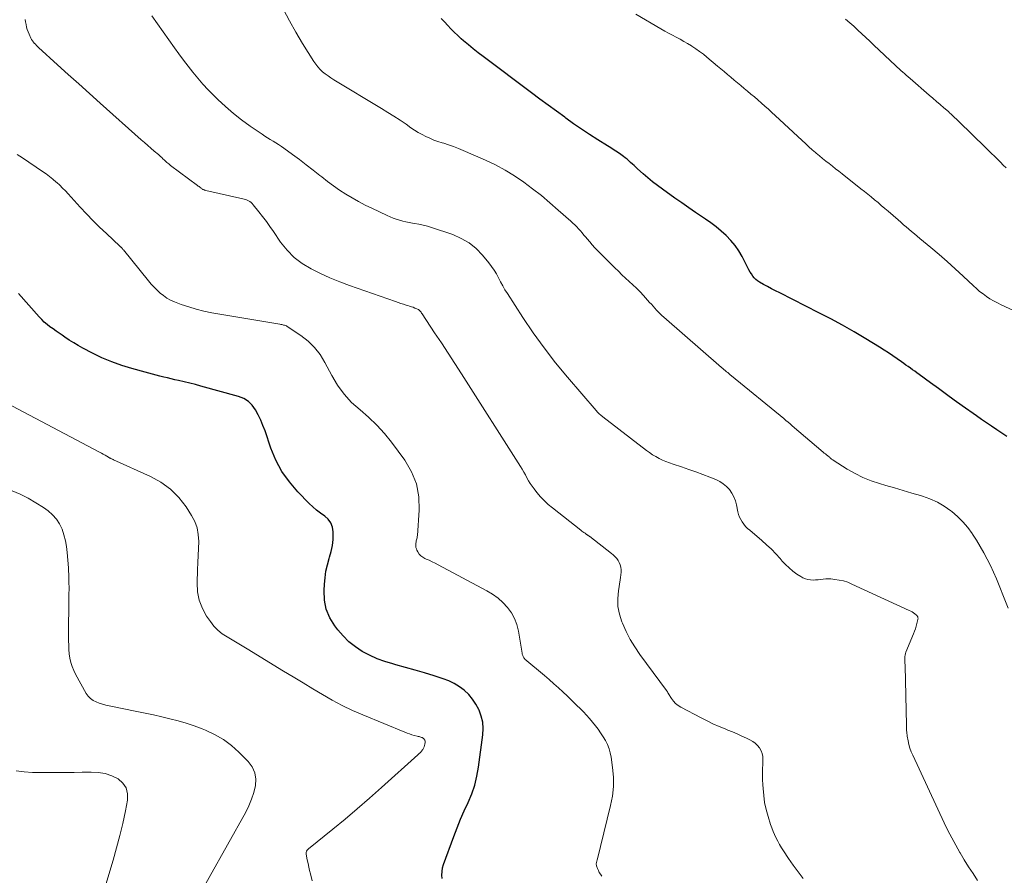
# Model space of a CAD drawing. Units: feet. Extents: x 1915000 to 1920046, y 550000 to 555003.
# Drawn here: x 1916389 to 1916541, y 551404 to 551535 of the extents above; entities that cross this region are included whole.
import ezdxf

# ---------------------------------------------------------------- set-up
doc = ezdxf.new("R2010")
doc.units = ezdxf.units.FT
doc.header["$LTSCALE"] = 100
doc.header["$MEASUREMENT"] = 0
doc.layers.add('CONTOUR INDEX', color=32, linetype='Continuous', lineweight=25)
doc.layers.add('CONTOUR INTERMEDIATE', color=40, linetype='Continuous', lineweight=15)

msp = doc.modelspace()

# ---------------------------------------------------------------- linework, layer by layer
at = {"layer": 'CONTOUR INDEX', "flags": 128}
for points, elevation in [([(1916541.04, 551471.2), (1916540.27, 551471.74), (1916539.49, 551472.26), (1916538.71, 551472.78), (1916537.94, 551473.31), (1916537.16, 551473.84), (1916536.4, 551474.38), (1916534.2, 551475.93), (1916532.97, 551476.8), (1916531.75, 551477.68), (1916530.53, 551478.57), (1916529.31, 551479.46), (1916527.55, 551480.75), (1916527.22, 551481), (1916526.89, 551481.24), (1916526.55, 551481.48), (1916526.22, 551481.73), (1916525.88, 551481.97), (1916525.55, 551482.2), (1916525.21, 551482.44), (1916524.87, 551482.68), (1916524.21, 551483.14), (1916523.54, 551483.6), (1916522.86, 551484.05), (1916522.18, 551484.49), (1916521.49, 551484.92), (1916519.36, 551486.23), (1916517.59, 551487.28), (1916515.8, 551488.31), (1916513.98, 551489.29), (1916512.16, 551490.24), (1916506.15, 551493.27), (1916505.52, 551493.59), (1916504.89, 551493.92), (1916504.26, 551494.25), (1916503.64, 551494.59), (1916503.04, 551494.93), (1916502.74, 551495.12), (1916502.46, 551495.34), (1916502.21, 551495.6), (1916501.99, 551495.88), (1916501.79, 551496.19), (1916501.59, 551496.49), (1916501.41, 551496.81), (1916501.24, 551497.13), (1916500.36, 551498.86), (1916499.85, 551499.74), (1916499.29, 551500.58), (1916498.64, 551501.36), (1916497.93, 551502.09), (1916497.17, 551502.78), (1916496.38, 551503.43), (1916495.57, 551504.05), (1916494.73, 551504.64), (1916494.29, 551504.93), (1916493.22, 551505.65), (1916492.16, 551506.38), (1916491.1, 551507.12), (1916490.04, 551507.86), (1916488.14, 551509.21), (1916487.37, 551509.77), (1916486.62, 551510.35), (1916485.89, 551510.95), (1916485.18, 551511.57), (1916484.31, 551512.34), (1916484.04, 551512.59), (1916483.77, 551512.84), (1916483.5, 551513.09), (1916483.24, 551513.34), (1916482.98, 551513.59), (1916482.7, 551513.83), (1916482.42, 551514.06), (1916482.12, 551514.27), (1916481.72, 551514.56), (1916481.21, 551514.9), (1916480.7, 551515.24), (1916480.19, 551515.58), (1916479.67, 551515.91), (1916478.19, 551516.83), (1916476.94, 551517.63), (1916475.7, 551518.45), (1916474.47, 551519.29), (1916473.26, 551520.15), (1916473.11, 551520.27), (1916471.83, 551521.2), (1916470.55, 551522.14), (1916469.28, 551523.08), (1916468.01, 551524.03), (1916460.58, 551529.6), (1916459.81, 551530.19), (1916459.05, 551530.79), (1916458.3, 551531.41), (1916457.57, 551532.04), (1916457.21, 551532.35), (1916456.67, 551532.84), (1916456.14, 551533.34), (1916455.63, 551533.86), (1916455.13, 551534.39), (1916454.63, 551534.93), (1916454.13, 551535.47)], 940), ([(1916454.28, 551403.29), (1916454.24, 551403.83), (1916454.25, 551404.38), (1916454.35, 551404.91), (1916454.49, 551405.44), (1916456.07, 551409.73), (1916456.57, 551411.06), (1916457.1, 551412.39), (1916457.67, 551413.69), (1916458.26, 551414.99), (1916458.81, 551416.3), (1916459.27, 551417.63), (1916459.6, 551419), (1916459.85, 551420.39), (1916460.51, 551425.35), (1916460.56, 551426.33), (1916460.5, 551427.3), (1916460.28, 551428.24), (1916459.95, 551429.17), (1916459.91, 551429.26), (1916459.46, 551430.09), (1916458.96, 551430.86), (1916458.35, 551431.56), (1916457.67, 551432.21), (1916456.92, 551432.77), (1916456.13, 551433.27), (1916455.29, 551433.67), (1916454.41, 551434), (1916453.03, 551434.44), (1916451.57, 551434.89), (1916450.1, 551435.32), (1916448.63, 551435.74), (1916447.16, 551436.13), (1916446.68, 551436.26), (1916445.46, 551436.64), (1916444.27, 551437.07), (1916443.12, 551437.61), (1916441.99, 551438.2), (1916440.94, 551438.91), (1916439.95, 551439.68), (1916439.05, 551440.57), (1916438.23, 551441.53), (1916437.78, 551442.11), (1916437.03, 551443.36), (1916436.47, 551444.67), (1916436.2, 551446.07), (1916436.12, 551447.53), (1916436.18, 551448.5), (1916436.28, 551449.52), (1916436.42, 551450.52), (1916436.65, 551451.51), (1916436.92, 551452.49), (1916436.98, 551452.68), (1916437.22, 551453.57), (1916437.4, 551454.46), (1916437.5, 551455.37), (1916437.53, 551456.28), (1916437.53, 551456.58), (1916437.42, 551457.29), (1916437.18, 551457.94), (1916436.76, 551458.5), (1916436.23, 551458.98), (1916435.59, 551459.43), (1916434.98, 551459.9), (1916434.39, 551460.41), (1916433.83, 551460.94), (1916432.09, 551462.71), (1916430.79, 551464.23), (1916429.64, 551465.84), (1916428.72, 551467.58), (1916427.95, 551469.43), (1916427.05, 551472.08), (1916426.74, 551472.91), (1916426.4, 551473.74), (1916426.01, 551474.55), (1916425.59, 551475.34), (1916425.09, 551476.03), (1916424.49, 551476.62), (1916423.78, 551477.05), (1916422.99, 551477.38), (1916417.21, 551478.97), (1916416.35, 551479.19), (1916415.49, 551479.41), (1916414.63, 551479.62), (1916413.77, 551479.82), (1916413.19, 551479.95), (1916412.62, 551480.08), (1916412.05, 551480.22), (1916411.48, 551480.36), (1916410.91, 551480.51), (1916410.34, 551480.66), (1916409.77, 551480.82), (1916409.2, 551480.97), (1916408.64, 551481.12), (1916406.59, 551481.66), (1916405.03, 551482.14), (1916403.5, 551482.68), (1916402, 551483.32), (1916400.53, 551484.04), (1916399.08, 551484.8), (1916398.36, 551485.2), (1916397.66, 551485.61), (1916396.97, 551486.04), (1916396.28, 551486.49), (1916395.88, 551486.77), (1916395.41, 551487.09), (1916394.94, 551487.42), (1916394.48, 551487.76), (1916394.01, 551488.09), (1916393.57, 551488.44), (1916393.13, 551488.81), (1916392.73, 551489.21), (1916392.34, 551489.62), (1916389.16, 551493.21)], 920)]:
    msp.add_lwpolyline(points, dxfattribs=dict(at, elevation=elevation))
at = {"layer": 'CONTOUR INTERMEDIATE', "flags": 128}
for points, elevation in [([(1916536.54, 551402.99), (1916535.85, 551404.04), (1916535.17, 551405.09), (1916534.51, 551406.15), (1916533.87, 551407.22), (1916533.83, 551407.28), (1916533.2, 551408.4), (1916532.59, 551409.53), (1916532, 551410.67), (1916531.44, 551411.83), (1916526.58, 551422.24), (1916526.36, 551422.78), (1916526.16, 551423.32), (1916526, 551423.88), (1916525.87, 551424.44), (1916525.74, 551425.17), (1916525.71, 551425.38), (1916525.68, 551425.59), (1916525.66, 551425.8), (1916525.65, 551426.02), (1916525.65, 551426.23), (1916525.65, 551426.44), (1916525.64, 551426.65), (1916525.64, 551426.87), (1916525.41, 551435.96), (1916525.4, 551436.08), (1916525.4, 551436.2), (1916525.39, 551436.33), (1916525.37, 551436.45), (1916525.36, 551436.57), (1916525.35, 551436.69), (1916525.35, 551436.81), (1916525.35, 551436.94), (1916525.35, 551437.17), (1916525.36, 551437.4), (1916525.4, 551437.63), (1916525.46, 551437.86), (1916525.54, 551438.08), (1916526.71, 551440.91), (1916526.86, 551441.3), (1916527, 551441.68), (1916527.12, 551442.08), (1916527.23, 551442.47), (1916527.38, 551443.07), (1916527.39, 551443.17), (1916527.4, 551443.27), (1916527.39, 551443.37), (1916527.36, 551443.47), (1916527.35, 551443.49), (1916527.32, 551443.57), (1916527.27, 551443.65), (1916527.21, 551443.71), (1916527.15, 551443.77), (1916526.9, 551443.97), (1916526.7, 551444.11), (1916526.49, 551444.25), (1916526.27, 551444.37), (1916526.05, 551444.48), (1916517.24, 551448.55), (1916516.6, 551448.81), (1916515.95, 551449.02), (1916515.28, 551449.16), (1916514.6, 551449.26), (1916513.99, 551449.32), (1916513.6, 551449.34), (1916513.22, 551449.34), (1916512.83, 551449.31), (1916512.45, 551449.26), (1916512.06, 551449.2), (1916511.67, 551449.17), (1916511.29, 551449.16), (1916510.9, 551449.17), (1916510.86, 551449.17), (1916510.47, 551449.23), (1916510.09, 551449.33), (1916509.72, 551449.49), (1916509.38, 551449.69), (1916508.79, 551450.08), (1916508.18, 551450.53), (1916507.6, 551451.01), (1916507.05, 551451.53), (1916506.54, 551452.08), (1916506.22, 551452.45), (1916505.55, 551453.19), (1916504.86, 551453.9), (1916504.13, 551454.59), (1916503.38, 551455.25), (1916501.53, 551456.81), (1916501.22, 551457.1), (1916500.91, 551457.4), (1916500.64, 551457.73), (1916500.38, 551458.08), (1916500.16, 551458.44), (1916499.97, 551458.82), (1916499.83, 551459.23), (1916499.72, 551459.64), (1916499.51, 551460.71), (1916499.34, 551461.35), (1916499.11, 551461.95), (1916498.79, 551462.52), (1916498.42, 551463.05), (1916497.97, 551463.53), (1916497.48, 551463.95), (1916496.93, 551464.3), (1916496.34, 551464.59), (1916495.42, 551464.96), (1916494.34, 551465.38), (1916493.26, 551465.79), (1916492.16, 551466.17), (1916491.06, 551466.54), (1916489.76, 551466.96), (1916489.21, 551467.15), (1916488.67, 551467.36), (1916488.14, 551467.6), (1916487.62, 551467.85), (1916487.11, 551468.12), (1916486.61, 551468.42), (1916486.13, 551468.74), (1916485.66, 551469.08), (1916478.95, 551474.26), (1916478.68, 551474.48), (1916478.42, 551474.71), (1916478.17, 551474.95), (1916477.94, 551475.21), (1916473.53, 551480.34), (1916471.7, 551482.56), (1916469.94, 551484.82), (1916468.27, 551487.15), (1916466.66, 551489.53), (1916464.3, 551493.18), (1916463.93, 551493.77), (1916463.58, 551494.37), (1916463.25, 551494.98), (1916462.93, 551495.59), (1916462.6, 551496.2), (1916462.24, 551496.79), (1916461.85, 551497.36), (1916461.43, 551497.91), (1916460.47, 551499.07), (1916459.49, 551500.09), (1916458.41, 551500.98), (1916457.2, 551501.67), (1916455.9, 551502.24), (1916452.65, 551503.34), (1916452.01, 551503.53), (1916451.36, 551503.71), (1916450.7, 551503.85), (1916450.03, 551503.96), (1916449.71, 551504), (1916449.21, 551504.09), (1916448.71, 551504.19), (1916448.21, 551504.31), (1916447.72, 551504.44), (1916447.23, 551504.6), (1916446.75, 551504.77), (1916446.28, 551504.96), (1916445.81, 551505.17), (1916443.46, 551506.29), (1916442.44, 551506.79), (1916441.43, 551507.32), (1916440.45, 551507.88), (1916439.47, 551508.47), (1916438.51, 551509.08), (1916437.58, 551509.72), (1916436.66, 551510.4), (1916435.76, 551511.1), (1916435.46, 551511.34), (1916434.43, 551512.16), (1916433.39, 551512.97), (1916432.34, 551513.76), (1916431.28, 551514.55), (1916429.96, 551515.51), (1916429.56, 551515.8), (1916429.14, 551516.08), (1916428.72, 551516.35), (1916428.29, 551516.6), (1916427.86, 551516.86), (1916427.43, 551517.12), (1916427.01, 551517.39), (1916426.6, 551517.67), (1916424.76, 551518.93), (1916423.46, 551519.87), (1916422.19, 551520.86), (1916420.98, 551521.91), (1916419.8, 551523.01), (1916419.14, 551523.66), (1916418.32, 551524.5), (1916417.51, 551525.37), (1916416.73, 551526.26), (1916415.98, 551527.18), (1916415.25, 551528.11), (1916414.53, 551529.05), (1916413.83, 551530.01), (1916413.13, 551530.97), (1916409.64, 551535.87)], 932), ([(1916541.25, 551444.86), (1916540.66, 551446.38), (1916539.88, 551448.32), (1916539.45, 551449.35), (1916539.01, 551450.37), (1916538.54, 551451.38), (1916538.04, 551452.38), (1916537.52, 551453.36), (1916536.97, 551454.33), (1916536.39, 551455.28), (1916535.79, 551456.22), (1916535.73, 551456.31), (1916535.04, 551457.24), (1916534.29, 551458.12), (1916533.46, 551458.93), (1916532.59, 551459.69), (1916532.45, 551459.8), (1916531.43, 551460.51), (1916530.37, 551461.14), (1916529.24, 551461.64), (1916528.07, 551462.06), (1916527.8, 551462.14), (1916526.46, 551462.53), (1916525.12, 551462.92), (1916523.79, 551463.32), (1916522.45, 551463.71), (1916521.5, 551463.99), (1916520.21, 551464.43), (1916518.94, 551464.93), (1916517.72, 551465.54), (1916516.53, 551466.22), (1916514.37, 551467.57), (1916514.29, 551467.62), (1916514.21, 551467.68), (1916514.12, 551467.74), (1916514.05, 551467.81), (1916513.97, 551467.88), (1916513.89, 551467.94), (1916513.81, 551468.01), (1916513.73, 551468.07), (1916513.54, 551468.24), (1916513.36, 551468.38), (1916513.18, 551468.53), (1916513, 551468.68), (1916512.83, 551468.83), (1916508.08, 551472.86), (1916507.75, 551473.14), (1916507.42, 551473.41), (1916507.09, 551473.69), (1916506.76, 551473.96), (1916498.74, 551480.56), (1916498.55, 551480.71), (1916498.36, 551480.87), (1916498.16, 551481.03), (1916497.97, 551481.18), (1916497.78, 551481.34), (1916497.58, 551481.5), (1916497.39, 551481.66), (1916497.21, 551481.82), (1916488.32, 551489.55), (1916488.03, 551489.81), (1916487.75, 551490.08), (1916487.47, 551490.37), (1916487.21, 551490.65), (1916486.95, 551490.95), (1916486.69, 551491.24), (1916486.42, 551491.53), (1916486.16, 551491.83), (1916485.2, 551492.88), (1916484.68, 551493.44), (1916484.14, 551493.99), (1916483.59, 551494.52), (1916483.03, 551495.04), (1916482.46, 551495.56), (1916481.9, 551496.08), (1916481.35, 551496.62), (1916480.81, 551497.16), (1916478.17, 551499.8), (1916477.75, 551500.23), (1916477.34, 551500.67), (1916476.95, 551501.12), (1916476.57, 551501.58), (1916476.34, 551501.85), (1916476.07, 551502.18), (1916475.8, 551502.5), (1916475.52, 551502.81), (1916475.24, 551503.13), (1916474.95, 551503.43), (1916474.66, 551503.73), (1916474.36, 551504.02), (1916474.05, 551504.3), (1916472.12, 551506.02), (1916470.83, 551507.14), (1916469.52, 551508.23), (1916468.18, 551509.28), (1916466.81, 551510.3), (1916465.4, 551511.25), (1916463.96, 551512.15), (1916462.46, 551512.94), (1916460.92, 551513.68), (1916457.51, 551515.18), (1916456.77, 551515.49), (1916456.03, 551515.78), (1916455.27, 551516.04), (1916454.51, 551516.28), (1916454.26, 551516.35), (1916453.63, 551516.56), (1916453, 551516.78), (1916452.38, 551517.04), (1916451.78, 551517.32), (1916451.19, 551517.63), (1916450.61, 551517.95), (1916450.04, 551518.3), (1916449.48, 551518.67), (1916448.73, 551519.19), (1916447.8, 551519.82), (1916446.86, 551520.43), (1916445.91, 551521.03), (1916444.95, 551521.62), (1916437.61, 551526.05), (1916437.17, 551526.33), (1916436.74, 551526.63), (1916436.32, 551526.95), (1916435.91, 551527.28), (1916435.53, 551527.64), (1916435.18, 551528.02), (1916434.85, 551528.43), (1916434.56, 551528.86), (1916432.82, 551531.63), (1916431.8, 551533.34), (1916430.82, 551535.07), (1916429.9, 551536.83)], 936), ([(1916543.22, 551490.09), (1916540.18, 551491.46), (1916539.6, 551491.75), (1916539.02, 551492.05), (1916538.46, 551492.38), (1916537.92, 551492.74), (1916537.39, 551493.12), (1916536.87, 551493.52), (1916536.38, 551493.94), (1916535.9, 551494.37), (1916534.32, 551495.86), (1916533.11, 551496.98), (1916531.89, 551498.09), (1916530.64, 551499.18), (1916529.38, 551500.25), (1916527.68, 551501.67), (1916527.26, 551502.02), (1916526.84, 551502.37), (1916526.42, 551502.72), (1916526, 551503.07), (1916525.58, 551503.42), (1916525.16, 551503.77), (1916524.75, 551504.13), (1916524.33, 551504.49), (1916522.79, 551505.84), (1916522.28, 551506.28), (1916521.76, 551506.72), (1916521.25, 551507.16), (1916520.73, 551507.6), (1916520.21, 551508.03), (1916519.68, 551508.46), (1916519.16, 551508.88), (1916518.63, 551509.3), (1916515.74, 551511.58), (1916515.24, 551511.97), (1916514.74, 551512.37), (1916514.24, 551512.76), (1916513.73, 551513.15), (1916513.23, 551513.55), (1916512.73, 551513.95), (1916512.24, 551514.35), (1916511.75, 551514.76), (1916511.66, 551514.84), (1916511.13, 551515.29), (1916510.61, 551515.75), (1916510.09, 551516.22), (1916509.58, 551516.69), (1916505.45, 551520.55), (1916504.93, 551521.03), (1916504.4, 551521.51), (1916503.87, 551521.99), (1916503.34, 551522.46), (1916502.8, 551522.93), (1916502.26, 551523.39), (1916501.71, 551523.85), (1916501.17, 551524.31), (1916500.69, 551524.71), (1916500.17, 551525.14), (1916499.65, 551525.57), (1916499.14, 551526), (1916498.62, 551526.43), (1916498.11, 551526.86), (1916497.59, 551527.29), (1916497.08, 551527.72), (1916496.57, 551528.15), (1916494.97, 551529.5), (1916494.41, 551529.95), (1916493.84, 551530.39), (1916493.25, 551530.8), (1916492.66, 551531.2), (1916492.57, 551531.25), (1916492, 551531.6), (1916491.42, 551531.94), (1916490.84, 551532.26), (1916490.24, 551532.56), (1916489.65, 551532.87), (1916489.06, 551533.18), (1916488.48, 551533.51), (1916487.9, 551533.84), (1916484.04, 551536.14)], 944), ([(1916509.75, 551403.31), (1916508.97, 551404.32), (1916508.23, 551405.34), (1916507.51, 551406.39), (1916506.73, 551407.55), (1916506.43, 551408.03), (1916506.13, 551408.52), (1916505.86, 551409.01), (1916505.6, 551409.51), (1916505.36, 551410.03), (1916505.13, 551410.54), (1916504.93, 551411.07), (1916504.75, 551411.61), (1916504.36, 551412.83), (1916504.07, 551413.88), (1916503.83, 551414.95), (1916503.68, 551416.03), (1916503.58, 551417.12), (1916503.55, 551417.71), (1916503.51, 551418.51), (1916503.5, 551419.32), (1916503.51, 551420.12), (1916503.53, 551420.92), (1916503.56, 551421.53), (1916503.53, 551422.02), (1916503.45, 551422.49), (1916503.27, 551422.93), (1916503.03, 551423.35), (1916502.72, 551423.73), (1916502.38, 551424.07), (1916501.99, 551424.36), (1916501.56, 551424.6), (1916501.05, 551424.85), (1916500.34, 551425.18), (1916499.62, 551425.5), (1916498.9, 551425.81), (1916498.17, 551426.1), (1916497.75, 551426.27), (1916496.82, 551426.65), (1916495.89, 551427.06), (1916494.98, 551427.5), (1916494.08, 551427.96), (1916490.93, 551429.63), (1916490.52, 551429.9), (1916490.14, 551430.2), (1916489.81, 551430.55), (1916489.52, 551430.94), (1916489.07, 551431.65), (1916489.03, 551431.71), (1916488.99, 551431.78), (1916488.95, 551431.85), (1916488.91, 551431.92), (1916488.88, 551431.99), (1916488.83, 551432.05), (1916488.79, 551432.12), (1916488.75, 551432.18), (1916484.65, 551437.74), (1916483.88, 551438.87), (1916483.17, 551440.04), (1916482.55, 551441.26), (1916481.98, 551442.51), (1916481.88, 551442.76), (1916481.52, 551443.92), (1916481.29, 551445.1), (1916481.26, 551446.3), (1916481.36, 551447.51), (1916481.65, 551449.19), (1916481.7, 551449.57), (1916481.74, 551449.96), (1916481.76, 551450.35), (1916481.76, 551450.74), (1916481.76, 551450.75), (1916481.71, 551451.13), (1916481.63, 551451.49), (1916481.49, 551451.83), (1916481.31, 551452.15), (1916481.09, 551452.46), (1916480.84, 551452.75), (1916480.57, 551453.01), (1916480.28, 551453.26), (1916476.95, 551455.83), (1916476.93, 551455.84), (1916476.92, 551455.85), (1916476.9, 551455.87), (1916476.88, 551455.88), (1916476.8, 551455.94), (1916476.78, 551455.95), (1916476.76, 551455.97), (1916476.74, 551455.98), (1916476.72, 551455.99), (1916476.66, 551456.04), (1916476.61, 551456.08), (1916476.56, 551456.11), (1916476.51, 551456.15), (1916476.45, 551456.18), (1916476.23, 551456.34), (1916476.07, 551456.45), (1916475.9, 551456.57), (1916475.75, 551456.69), (1916475.59, 551456.81), (1916471.22, 551460.24), (1916470.57, 551460.78), (1916469.95, 551461.36), (1916469.38, 551461.97), (1916468.83, 551462.62), (1916468.41, 551463.16), (1916468.1, 551463.56), (1916467.81, 551463.98), (1916467.55, 551464.41), (1916467.31, 551464.86), (1916467.07, 551465.31), (1916466.82, 551465.75), (1916466.56, 551466.19), (1916466.29, 551466.62), (1916457.24, 551480.84), (1916456.22, 551482.43), (1916455.2, 551484.02), (1916454.16, 551485.59), (1916453.12, 551487.17), (1916451.2, 551490.06), (1916451.12, 551490.18), (1916451.03, 551490.3), (1916450.93, 551490.42), (1916450.84, 551490.53), (1916450.73, 551490.63), (1916450.62, 551490.72), (1916450.49, 551490.8), (1916450.36, 551490.86), (1916450.09, 551490.96), (1916449.82, 551491.07), (1916449.55, 551491.16), (1916449.27, 551491.25), (1916448.99, 551491.34), (1916448.73, 551491.41), (1916448.31, 551491.54), (1916447.9, 551491.66), (1916447.49, 551491.8), (1916447.09, 551491.94), (1916440.03, 551494.43), (1916438.53, 551495), (1916437.03, 551495.6), (1916435.57, 551496.26), (1916434.12, 551496.96), (1916432.76, 551497.78), (1916431.52, 551498.72), (1916430.43, 551499.84), (1916429.44, 551501.08), (1916428.33, 551502.73), (1916427.8, 551503.5), (1916427.26, 551504.26), (1916426.69, 551505.01), (1916426.12, 551505.74), (1916425.25, 551506.83), (1916425.09, 551507.01), (1916424.91, 551507.17), (1916424.72, 551507.31), (1916424.52, 551507.43), (1916424.3, 551507.53), (1916424.08, 551507.63), (1916423.86, 551507.7), (1916423.63, 551507.76), (1916417.95, 551509.03), (1916417.86, 551509.05), (1916417.77, 551509.08), (1916417.68, 551509.12), (1916417.59, 551509.15), (1916417.5, 551509.2), (1916417.42, 551509.24), (1916417.34, 551509.3), (1916417.26, 551509.35), (1916417.17, 551509.43), (1916417.05, 551509.52), (1916416.93, 551509.62), (1916416.8, 551509.71), (1916416.68, 551509.8), (1916412.55, 551512.88), (1916412.4, 551512.99), (1916412.25, 551513.1), (1916412.11, 551513.22), (1916411.97, 551513.34), (1916411.83, 551513.47), (1916411.69, 551513.59), (1916411.56, 551513.72), (1916411.42, 551513.85), (1916411.36, 551513.91), (1916411.19, 551514.07), (1916411.01, 551514.23), (1916410.84, 551514.38), (1916410.66, 551514.53), (1916410.02, 551515.09), (1916409.52, 551515.51), (1916409.03, 551515.95), (1916408.53, 551516.38), (1916408.04, 551516.81), (1916401.7, 551522.45), (1916400.06, 551523.92), (1916398.43, 551525.39), (1916396.79, 551526.86), (1916395.17, 551528.34), (1916392.26, 551531), (1916392.09, 551531.16), (1916391.92, 551531.32), (1916391.76, 551531.49), (1916391.6, 551531.66), (1916391.45, 551531.83), (1916391.31, 551532.02), (1916391.19, 551532.22), (1916391.08, 551532.42), (1916390.79, 551533.03), (1916390.64, 551533.39), (1916390.5, 551533.76), (1916390.41, 551534.14), (1916390.33, 551534.53), (1916390.27, 551534.92), (1916390.2, 551535.31)], 928), ([(1916540.95, 551512.48), (1916540.5, 551512.93), (1916540.05, 551513.38), (1916539.59, 551513.83), (1916539.14, 551514.28), (1916538.69, 551514.73), (1916538.23, 551515.18), (1916537.78, 551515.63), (1916533.66, 551519.64), (1916533.47, 551519.83), (1916533.27, 551520.02), (1916533.07, 551520.21), (1916532.87, 551520.4), (1916532.67, 551520.59), (1916532.47, 551520.77), (1916532.26, 551520.95), (1916532.06, 551521.14), (1916531.36, 551521.75), (1916530.8, 551522.24), (1916530.25, 551522.72), (1916529.69, 551523.21), (1916529.13, 551523.69), (1916526.17, 551526.24), (1916525.88, 551526.49), (1916525.6, 551526.73), (1916525.32, 551526.98), (1916525.04, 551527.23), (1916524.76, 551527.48), (1916524.48, 551527.73), (1916524.21, 551527.99), (1916523.93, 551528.24), (1916520.62, 551531.38), (1916520, 551531.96), (1916519.39, 551532.53), (1916518.77, 551533.11), (1916518.16, 551533.68), (1916517.53, 551534.25), (1916516.91, 551534.81), (1916516.28, 551535.37)], 948), ([(1916478.79, 551403.67), (1916478.6, 551403.95), (1916478.42, 551404.23), (1916478.28, 551404.53), (1916478.15, 551404.83), (1916478, 551405.25), (1916477.97, 551405.36), (1916477.95, 551405.47), (1916477.95, 551405.58), (1916477.97, 551405.69), (1916477.99, 551405.8), (1916478.02, 551405.91), (1916478.05, 551406.02), (1916478.07, 551406.13), (1916480.16, 551414.53), (1916480.43, 551415.97), (1916480.59, 551417.42), (1916480.58, 551418.88), (1916480.46, 551420.35), (1916480.24, 551421.92), (1916480.1, 551422.59), (1916479.92, 551423.24), (1916479.66, 551423.87), (1916479.36, 551424.48), (1916479, 551425.08), (1916478.63, 551425.66), (1916478.24, 551426.22), (1916477.83, 551426.77), (1916477.38, 551427.33), (1916476.93, 551427.87), (1916476.46, 551428.39), (1916475.98, 551428.9), (1916475.56, 551429.33), (1916474.89, 551430), (1916474.22, 551430.67), (1916473.53, 551431.32), (1916472.84, 551431.96), (1916472.13, 551432.6), (1916471.42, 551433.23), (1916470.71, 551433.85), (1916469.99, 551434.47), (1916467, 551437.02), (1916466.91, 551437.11), (1916466.83, 551437.2), (1916466.76, 551437.31), (1916466.7, 551437.42), (1916466.66, 551437.54), (1916466.62, 551437.66), (1916466.59, 551437.79), (1916466.56, 551437.91), (1916466.01, 551441.32), (1916465.76, 551442.31), (1916465.41, 551443.25), (1916464.92, 551444.12), (1916464.32, 551444.95), (1916463.61, 551445.69), (1916462.86, 551446.37), (1916462.03, 551446.97), (1916461.15, 551447.5), (1916453.65, 551451.52), (1916453.21, 551451.75), (1916452.75, 551451.97), (1916452.3, 551452.19), (1916451.84, 551452.39), (1916451.61, 551452.49), (1916451.29, 551452.67), (1916451, 551452.89), (1916450.76, 551453.16), (1916450.55, 551453.47), (1916450.39, 551453.75), (1916450.31, 551453.95), (1916450.25, 551454.15), (1916450.22, 551454.36), (1916450.22, 551454.57), (1916450.22, 551454.66), (1916450.24, 551454.83), (1916450.27, 551455), (1916450.3, 551455.17), (1916450.35, 551455.34), (1916450.39, 551455.5), (1916450.43, 551455.67), (1916450.45, 551455.84), (1916450.47, 551456.01), (1916450.75, 551459.91), (1916450.68, 551461.97), (1916450.32, 551463.95), (1916449.56, 551465.81), (1916448.52, 551467.58), (1916446.48, 551470.33), (1916445.39, 551471.69), (1916444.23, 551472.98), (1916442.97, 551474.17), (1916441.65, 551475.3), (1916440.36, 551476.46), (1916439.19, 551477.71), (1916438.19, 551479.09), (1916437.3, 551480.57), (1916436.25, 551482.61), (1916435.51, 551483.8), (1916434.67, 551484.9), (1916433.68, 551485.85), (1916432.58, 551486.72), (1916430.46, 551488.13), (1916430.33, 551488.2), (1916430.2, 551488.26), (1916430.06, 551488.31), (1916429.91, 551488.35), (1916429.77, 551488.38), (1916429.62, 551488.41), (1916429.48, 551488.44), (1916429.33, 551488.46), (1916418.86, 551490.24), (1916417.67, 551490.48), (1916416.49, 551490.76), (1916415.33, 551491.12), (1916414.18, 551491.52), (1916413.12, 551491.93), (1916412.53, 551492.19), (1916411.97, 551492.49), (1916411.44, 551492.86), (1916410.93, 551493.26), (1916410.46, 551493.7), (1916410, 551494.16), (1916409.56, 551494.64), (1916409.14, 551495.13), (1916405.28, 551499.89), (1916405.22, 551499.96), (1916405.16, 551500.04), (1916405.09, 551500.11), (1916405.03, 551500.19), (1916404.93, 551500.31), (1916404.91, 551500.32), (1916404.81, 551500.42), (1916404.79, 551500.44), (1916404.78, 551500.45), (1916404.76, 551500.46), (1916404.75, 551500.48), (1916402.68, 551502.4), (1916401.64, 551503.38), (1916400.63, 551504.38), (1916399.63, 551505.41), (1916398.66, 551506.46), (1916396.79, 551508.52), (1916396.37, 551508.96), (1916395.94, 551509.4), (1916395.5, 551509.82), (1916395.05, 551510.23), (1916394.96, 551510.31), (1916394.46, 551510.74), (1916393.94, 551511.16), (1916393.4, 551511.56), (1916392.86, 551511.94), (1916389.78, 551514.03), (1916389.38, 551514.3), (1916388.97, 551514.56)], 924), ([(1916434.3, 551402.93), (1916434.03, 551403.99), (1916433.9, 551404.52), (1916433.78, 551405.06), (1916433.66, 551405.6), (1916433.55, 551406.15), (1916433.38, 551407.04), (1916433.37, 551407.14), (1916433.37, 551407.23), (1916433.39, 551407.33), (1916433.41, 551407.42), (1916433.44, 551407.5), (1916433.46, 551407.55), (1916433.48, 551407.6), (1916433.51, 551407.64), (1916433.55, 551407.68), (1916433.59, 551407.72), (1916433.63, 551407.76), (1916433.67, 551407.79), (1916433.71, 551407.83), (1916437.45, 551410.86), (1916439.35, 551412.43), (1916441.23, 551414.01), (1916443.09, 551415.62), (1916444.93, 551417.26), (1916450.55, 551422.31), (1916450.74, 551422.49), (1916450.92, 551422.68), (1916451.09, 551422.87), (1916451.25, 551423.08), (1916451.29, 551423.14), (1916451.41, 551423.32), (1916451.5, 551423.51), (1916451.57, 551423.72), (1916451.62, 551423.93), (1916451.66, 551424.19), (1916451.67, 551424.28), (1916451.66, 551424.36), (1916451.64, 551424.45), (1916451.61, 551424.53), (1916451.57, 551424.62), (1916451.52, 551424.69), (1916451.47, 551424.75), (1916451.41, 551424.81), (1916451.34, 551424.86), (1916451.27, 551424.91), (1916451.19, 551424.94), (1916451.11, 551424.97), (1916451, 551425.01), (1916450.86, 551425.05), (1916450.72, 551425.1), (1916450.58, 551425.13), (1916450.44, 551425.17), (1916449.98, 551425.28), (1916449.61, 551425.38), (1916449.24, 551425.5), (1916448.88, 551425.62), (1916448.53, 551425.76), (1916442.08, 551428.42), (1916440.49, 551429.12), (1916438.92, 551429.87), (1916437.38, 551430.69), (1916435.87, 551431.55), (1916434.38, 551432.46), (1916432.89, 551433.36), (1916431.4, 551434.26), (1916429.91, 551435.17), (1916424.3, 551438.58), (1916423.54, 551439.04), (1916422.77, 551439.5), (1916421.99, 551439.96), (1916421.22, 551440.41), (1916420.48, 551440.9), (1916419.8, 551441.45), (1916419.2, 551442.08), (1916418.65, 551442.78), (1916418.08, 551443.62), (1916417.42, 551444.81), (1916416.93, 551446.06), (1916416.69, 551447.37), (1916416.62, 551448.74), (1916416.7, 551450.74), (1916416.74, 551451.83), (1916416.79, 551452.91), (1916416.83, 551454), (1916416.87, 551455.09), (1916416.8, 551456.14), (1916416.62, 551457.17), (1916416.25, 551458.14), (1916415.76, 551459.08), (1916414.91, 551460.41), (1916413.79, 551461.86), (1916412.53, 551463.14), (1916411.06, 551464.2), (1916409.46, 551465.09), (1916403.79, 551467.63), (1916403.71, 551467.67), (1916403.62, 551467.71), (1916403.54, 551467.75), (1916403.46, 551467.79), (1916403.38, 551467.83), (1916403.3, 551467.87), (1916403.22, 551467.91), (1916403.14, 551467.96), (1916402.75, 551468.18), (1916402.47, 551468.34), (1916402.19, 551468.5), (1916401.91, 551468.65), (1916401.63, 551468.8), (1916386.38, 551476.84)], 916), ([(1916415.65, 551398.43), (1916424.09, 551413.51), (1916424.57, 551414.48), (1916424.99, 551415.48), (1916425.32, 551416.51), (1916425.58, 551417.56), (1916425.62, 551418.58), (1916425.48, 551419.55), (1916425.06, 551420.43), (1916424.46, 551421.26), (1916423.04, 551422.69), (1916421.88, 551423.72), (1916420.65, 551424.65), (1916419.31, 551425.42), (1916417.9, 551426.08), (1916417.4, 551426.28), (1916416.18, 551426.73), (1916414.95, 551427.15), (1916413.71, 551427.52), (1916412.45, 551427.84), (1916411.18, 551428.14), (1916409.91, 551428.43), (1916408.64, 551428.7), (1916407.36, 551428.96), (1916403.1, 551429.83), (1916402.59, 551429.95), (1916402.08, 551430.09), (1916401.58, 551430.25), (1916401.08, 551430.43), (1916400.63, 551430.67), (1916400.22, 551430.96), (1916399.88, 551431.32), (1916399.58, 551431.74), (1916397.94, 551434.67), (1916397.65, 551435.27), (1916397.4, 551435.88), (1916397.22, 551436.51), (1916397.07, 551437.16), (1916396.98, 551437.81), (1916396.91, 551438.48), (1916396.88, 551439.14), (1916396.87, 551439.81), (1916396.92, 551447.15), (1916396.93, 551447.64), (1916396.93, 551448.12), (1916396.92, 551448.61), (1916396.92, 551449.09), (1916396.91, 551449.58), (1916396.89, 551450.06), (1916396.86, 551450.54), (1916396.83, 551451.03), (1916396.65, 551453.38), (1916396.54, 551454.29), (1916396.38, 551455.2), (1916396.15, 551456.09), (1916395.87, 551456.96), (1916395.48, 551457.78), (1916395.01, 551458.53), (1916394.41, 551459.18), (1916393.72, 551459.77), (1916392.99, 551460.29), (1916391.85, 551461.04), (1916390.67, 551461.73), (1916389.45, 551462.34), (1916388.2, 551462.89)], 912), ([(1916401.15, 551397.61), (1916403.7, 551406.12), (1916404.23, 551407.99), (1916404.73, 551409.88), (1916405.18, 551411.77), (1916405.6, 551413.68), (1916405.93, 551415.33), (1916405.94, 551416.31), (1916405.73, 551417.21), (1916405.2, 551417.96), (1916404.47, 551418.61), (1916403.49, 551419.08), (1916402.48, 551419.43), (1916401.43, 551419.6), (1916400.34, 551419.65), (1916400.14, 551419.65), (1916398.94, 551419.61), (1916397.73, 551419.58), (1916396.53, 551419.57), (1916395.32, 551419.57), (1916391.3, 551419.59), (1916390.03, 551419.67), (1916388.79, 551419.84)], 908)]:
    msp.add_lwpolyline(points, dxfattribs=dict(at, elevation=elevation))

doc.saveas('drawing.dxf')
